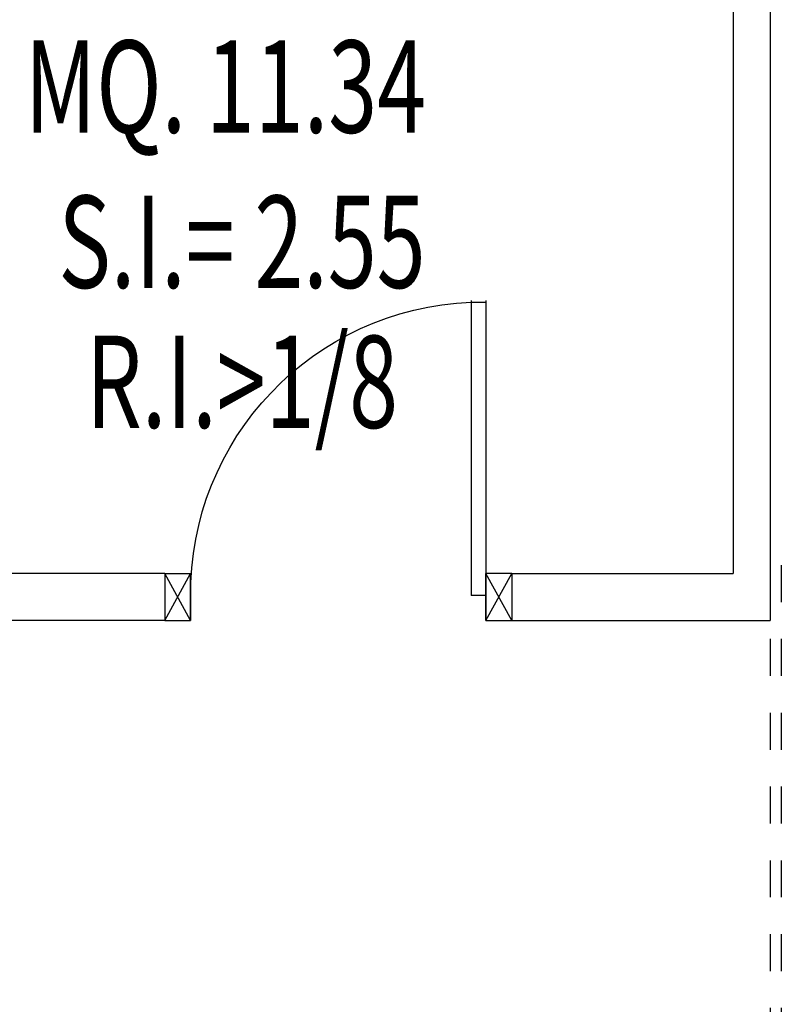
# Model space of a CAD drawing. Units: millimetres. Extents: x 2178 to 2376, y 1332 to 1454.
# Drawn here: x 2329 to 2331, y 1374 to 1377 of the extents above; entities that cross this region are included whole.
import ezdxf
from ezdxf.enums import TextEntityAlignment as Align

# ---------------------------------------------------------------- set-up
doc = ezdxf.new("R2010")
doc.units = ezdxf.units.MM
doc.linetypes.add('T05', pattern=[0.15, 0.05, -0.1])
for name, color, linetype in [('BLOCCHIMURATURA', 5, 'Continuous'), ('Cartongessi', 1, 'Continuous'), ('COIBENTE', 6, 'Continuous'), ('INFISSI_INTERNI', 7, 'Continuous'), ('PROIEZIONI', 1, 'Continuous'), ('SUPERFICI', 111, 'Continuous')]:
    doc.layers.add(name, color=color, linetype=linetype)
doc.styles.add('tahoma', font='tahoma.ttf')

# ---------------------------------------------------------------- blocks, each defined once
blk = doc.blocks.new('PORTA80')
at = {"layer": 'INFISSI_INTERNI'}
for p, q in [((-104, 0), (-97, -12.7)), ((-97, 0), (-104, -12.7)), ((-104, 0), (-97, 0)), ((-104, 0), (-97, 0)), ((-97, -12.7), (-97, 0)), ((-97, 0), (-97, -12.7)), ((-17, 0), (-10, 0)), ((-17, 0), (-10, -12.7)), ((-10, 0), (-17, -12.7)), ((-17, 0), (-17, -12.7)), ((-17, -13.1), (-17, 0)), ((-17, 0), (-17, -11.4)), ((-17, -12.7), (-17, -0.4)), ((-17, -13.1), (-17, -0.4)), ((-17, -6.75), (-21, -6.75)), ((-21, -86.75), (-21, -6.75)), ((-17, -86.75), (-17, -6.75)), ((-104, -12.7), (-97, -12.7)), ((-10, -12.7), (-17, -12.7))]:
    blk.add_line(p, q, dxfattribs=at)
at = {"layer": 'INFISSI_INTERNI', "ltscale": 0.1}
blk.add_line((-21, -86.29), (-17, -86.29), dxfattribs=at)
at = {"layer": 'INFISSI_INTERNI'}
blk.add_arc((-17.86, -7.21), 79.15, 179.377, 267.7257, dxfattribs=at)
blk = doc.blocks.new('A$C23AA6226')
at = {"layer": 'INFISSI_INTERNI', "xscale": -0.01, "yscale": 0.01, "zscale": 0.01}
blk.add_blockref('PORTA80', (-0.1, 0.8675), dxfattribs=at)

msp = doc.modelspace()

# ---------------------------------------------------------------- linework, layer by layer
at = {"layer": 'Cartongessi'}
for p, q in [((2329.7992, 1375.6472, -1), (2328.2082, 1375.6472, -1)), ((2329.7992, 1375.5202, -1), (2328.2082, 1375.5202, -1))]:
    msp.add_line(p, q, dxfattribs=at)
at = {"layer": 'Cartongessi', "linetype": 'Continuous'}
for p, q in [((2329.7992, 1375.6472, -1), (2329.7992, 1375.5202, -1)), ((2330.7392, 1375.6472, -1), (2331.3392, 1375.6472, -1)), ((2330.7392, 1375.6472, -1), (2330.7392, 1375.5202, -1)), ((2330.7392, 1375.6472, -1), (2330.7392, 1375.5202, -1)), ((2330.7392, 1375.5202, -1), (2331.4392, 1375.5202, -1))]:
    msp.add_line(p, q, dxfattribs=at)
at = {"layer": 'COIBENTE', "color": 1, "linetype": 'Continuous'}
for p, q in [((2331.4392, 1379.3202, -1), (2331.4392, 1375.5202, -1)), ((2331.3392, 1379.2702, -1), (2331.3392, 1375.6472, -1))]:
    msp.add_line(p, q, dxfattribs=at)
at = {"layer": 'PROIEZIONI', "color": 1, "linetype": 'T05'}
for p, q in [((2331.4392, 1375.6702, -1), (2331.4392, 1373.8702, -1)), ((2331.4392, 1375.6702, -1), (2331.4392, 1373.8702, -1)), ((2331.4692, 1375.6702, -1), (2331.4692, 1373.8702, -1)), ((2331.4692, 1375.6702, -1), (2331.4692, 1373.8702, -1))]:
    msp.add_line(p, q, dxfattribs=at)

# ---------------------------------------------------------------- block references
at = {"layer": 'BLOCCHIMURATURA', "linetype": 'Continuous', "rotation": 180.0000003779064}
msp.add_blockref('A$C23AA6226', (2330.7392, 1376.3877, -2), dxfattribs=at)

# ---------------------------------------------------------------- texts
at = {"layer": 'SUPERFICI', "style": 'tahoma', "oblique": 10, "width": 0.7}
for s, p in [('MQ. 11.34', (2329.9634, 1376.8421, -3)), ('S.I.= 2.55', (2330.0083, 1376.4216, 2)), ('R.I.>1/8', (2330.0083, 1376.0422, 2))]:
    msp.add_text(s, height=0.25, dxfattribs=at).set_placement(p, align=Align.CENTER)

doc.saveas('drawing.dxf')
